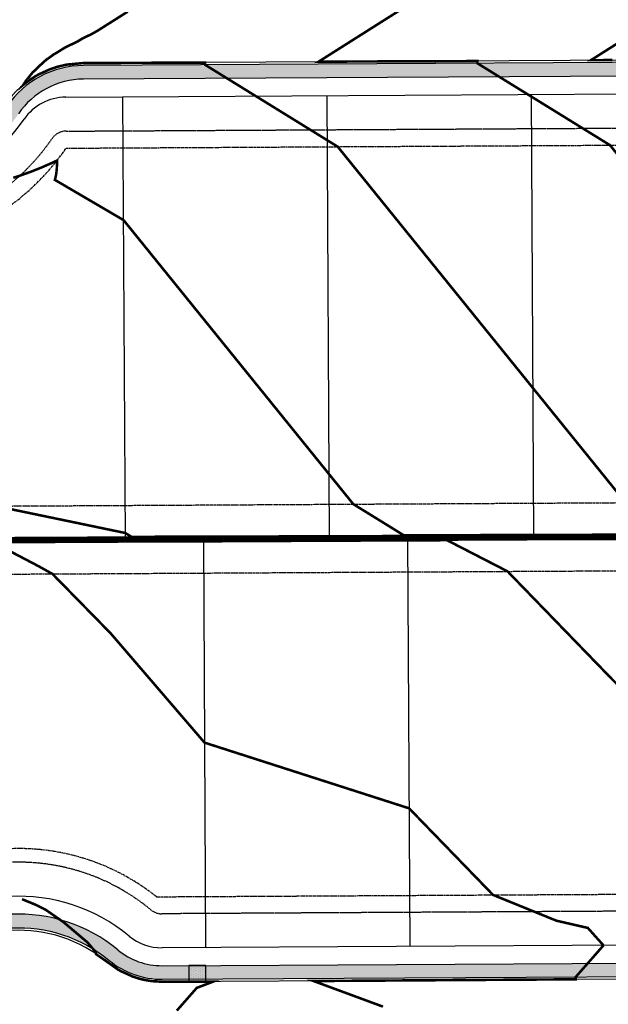
# Model space of a CAD drawing. Units: feet. Extents: x 2030562 to 2034128, y 13724766 to 13727494.
# Drawn here: x 2030920 to 2031093, y 13726237 to 13726526 of the extents above; entities that cross this region are included whole.
import ezdxf

# ---------------------------------------------------------------- set-up
doc = ezdxf.new("R2010")
doc.units = ezdxf.units.FT
doc.header["$MEASUREMENT"] = 0
for name, pattern in [('DASHED2', [0.375, 0.25, -0.125]), ('HIDDEN2', [0.1875, 0.125, -0.0625]), ('PHANTOM2', [1.25, 0.625, -0.125, 0.125, -0.125, 0.125, -0.125])]:
    doc.linetypes.add(name, pattern=pattern)
for name, color, linetype in [('CP-BLDG-SBCK', 1, 'PHANTOM2'), ('CP-CURB', 2, 'Continuous'), ('CP-RWAY-ESMT', 2, 'Continuous'), ('CP-SUBD-LOTS', 15, 'Continuous'), ('CP-SWLK', 1, 'Continuous'), ('CP-SWLK-H', 1, 'Continuous'), ('CP-TOPO-MAJR', 14, 'Continuous'), ('CP-TOPO-MINR', 13, 'Continuous'), ('CP-UTIL-ESMT', 1, 'HIDDEN2'), ('CP-WALL-STRC-U7', 2, 'Continuous')]:
    doc.layers.add(name, color=color, linetype=linetype)
pattern_1 = [(49.99999999999999, (2031298.4975226, 13726029.06740147), (7.172601826007535, -0.6275213498259511), [0.75, -8.25]), (355, (2031298.4975226, 13726029.06740147), (-1.38751333613, 7.521921337000118), [0.6, -6.6]), (100.45144446, (2031299.09523941, 13726029.01510803), (5.78508846727112, 6.894399909686294), [0.6374019199999998, -7.011421119999999]), (46.18420000000001, (2031298.4975226, 13726031.06740147), (10.67241330671572, -1.655192807930765), [1.125, -12.375]), (96.63563549, (2031299.38689005, 13726030.9294684), (9.346619456742284, 9.741186007745505), [0.95610342, -10.5171376]), (351.1841639899999, (2031298.4975226, 13726031.06740147), (9.346619450547731, 9.741186002699902), [0.9, -9.90000001]), (21, (2031299.4975226, 13726030.56740147), (5.969070521184617, -4.026188906653388), [0.75, -8.25]), (326.0000000000001, (2031299.4975226, 13726030.56740147), (2.433153319215817, 7.25150045046853), [0.6, -6.6]), (71.45144474, (2031299.99494514, 13726030.23188573), (8.402223767299711, 3.225311528063538), [0.6374019000000001, -7.01142112]), (37.50000000000001, (2031298.4975226, 13726029.06740147), (0.1215985531729067, 3.328938538313115), [0, -6.52, 0, -6.7, 0, -6.625]), (7.499999999999999, (2031298.4975226, 13726029.06740147), (2.630695374421486, 3.944117118823602), [0, -3.82, 0, -6.37, 0, -2.525]), (327.5, (2031296.2675226, 13726029.06740147), (5.33822436172409, -0.2255487173437976), [0, -2.5, 0, -7.8, 0, -10.35]), (317.5, (2031295.2675226, 13726029.06740147), (5.831861693423862, 1.001049823323177), [0, -3.25, 0, -5.18, 0, -7.35])]

msp = doc.modelspace()

# ---------------------------------------------------------------- hatches: boundary and pattern name
at = {"layer": 'CP-SWLK-H'}
h = msp.add_hatch(dxfattribs=at)
h.set_pattern_fill('AR-CONC', color=256)
h.set_pattern_definition(pattern_1)
edge = h.paths.add_edge_path()
edge.add_arc((2030937.853631222, 13726570.60156138), 22.25000000081727, 214.3726726383368, 270.3168748914742, ccw=False)
edge.add_arc((2030875.949916208, 13726528.25855644), 52.74999999920813, 34.37267263248, 325.8597431467231)
edge.add_arc((2030938.852548706, 13726485.60578602), 23.24999999612706, 90.31687488623908, 145.8597431507954, ccw=False)
edge.add_line((2030938.723965002, 13726508.85543045), (2031170.838261832, 13726510.13915402))
edge.add_line((2031170.838261832, 13726510.13915402), (2031171.55088616, 13726514.14315641))
edge.add_line((2031171.55088616, 13726514.14315641), (2030938.701843074, 13726512.85536928))
edge.add_arc((2030938.852548708, 13726485.60578602), 27.24999999981165, 90.31687489286863, 145.859743148941)
edge.add_arc((2030875.949916206, 13726528.25855644), 48.75000000231436, 34.37267263457221, 325.8597431485315, ccw=False)
edge.add_arc((2030937.853631222, 13726570.60156138), 26.25000000066633, 214.3726726331846, 270.3168748899806)
edge.add_line((2030937.998806374, 13726544.35196283), (2031150.070489106, 13726545.52483939))
edge.add_arc((2031149.881070104, 13726579.77431557), 34.24999997824682, 270.3168748820151, 296.2620298895378)
edge.add_line((2031165.035906965, 13726549.05960545), (2031162.278174539, 13726552.18130378))
edge.add_arc((2031149.881070114, 13726579.77431547), 30.24999987570241, 270.31687485667396, 294.19363072119023, ccw=False)
edge.add_line((2031150.048367174, 13726549.52477822), (2030937.976684446, 13726548.35190166))
h = msp.add_hatch(dxfattribs=at)
h.set_pattern_fill('AR-CONC', color=256)
h.set_pattern_definition(pattern_1)
edge = h.paths.add_edge_path()
edge.add_arc((2031211.044224884, 13726275.10791756), 29.24999957687574, 270.3168748652149, 274.0729595963053)
edge.add_line((2031213.121755833, 13726245.93179135), (2031211.63314567, 13726249.86478679))
edge.add_line((2031211.63314567, 13726249.86478679), (2031211.18386956, 13726249.85830413))
edge.add_line((2031211.18386956, 13726249.85830413), (2030961.829791555, 13726248.47923482))
edge.add_arc((2030961.717072765, 13726268.72688961), 20.24796854623078, 230.3953384876303, 270.3189625787098, ccw=False)
edge.add_arc((2030919.645531575, 13726217.87694101), 45.75000000240316, 50.39742618173347, 220.107418052616)
edge.add_arc((2030869.166223619, 13726175.35824557), 20.2499999455432, 0.1879693044331816, 40.10741812396162, ccw=False)
edge.add_line((2030889.41611459, 13726175.42467929), (2030890.193720544, 13725938.39996426))
edge.add_line((2030890.193720544, 13725938.39996426), (2030894.193699018, 13725938.41308697))
edge.add_line((2030894.193699018, 13725938.41308697), (2030893.416093064, 13726175.437802))
edge.add_arc((2030869.166223573, 13726175.35824557), 24.2499999903788, 0.1879693304600696, 40.10741807208289)
edge.add_arc((2030919.645531577, 13726217.87694101), 41.75000000024635, 50.397426183088385, 220.1074180436965, ccw=False)
edge.add_arc((2030961.717799295, 13726268.72892513), 24.24999999521264, 230.3974261718048, 270.3168748890885)
edge.add_line((2030961.851913482, 13726244.47929599), (2031211.205991467, 13726245.85836531))
h = msp.add_hatch(dxfattribs=at)
h.set_pattern_fill('DOTS', color=256, scale=10, angle=90.36743950119332)
h.set_pattern_definition([(90.36743950119326, (15661233.55394287, 11128840.14485978), (-0.6269912057307804, 0.3084854582249582), [0, -0.625])])
h.paths.add_polyline_path([(2030969.634459872, 13726248.52129869), (2030969.660723571, 13726243.77247167), (2030974.660647104, 13726243.80012408), (2030974.634383399, 13726248.5489511)])

# ---------------------------------------------------------------- linework, layer by layer
at = {"layer": 'CP-BLDG-SBCK'}
for p, q in [((2030933.615883423, 13726488.57687018), (2031185.376251827, 13726489.96924764)), ((2030813.462512623, 13726382.91074815), (2031215.089091406, 13726385.13197066)), ((2030813.573122262, 13726362.91105401), (2031218.34477972, 13726365.1496706)), ((2030960.14197593, 13726268.72020993), (2031219.731998873, 13726270.15588983))]:
    msp.add_line(p, q, dxfattribs=at)
for centre, radius, start, end in [((2030875.949916206, 13726528.25855644), 70, 206.1397077886105, 325.4669703131992), ((2030919.645531576, 13726217.87694101), 65, 51.46282949529162, 219.0420147345561)]:
    msp.add_arc(centre, radius, start, end, dxfattribs=at)
at = {"layer": 'CP-CURB'}
for p, q in [((2030938.697695212, 13726513.60535781), (2031180.138281496, 13726514.94066104)), ((2031211.210139327, 13726245.10837678), (2030961.856061344, 13726243.72930746))]:
    msp.add_line(p, q, dxfattribs=at)
for centre, radius, start, end in [((2030938.852548708, 13726485.60578602), 27.99999999842186, 90.31687489312844, 145.8597431520073), ((2030919.645531577, 13726217.87694101), 40.99999999991562, 50.39742618181918, 220.1074180521915), ((2030961.717799295, 13726268.72892513), 25, 230.397426181155, 270.3168748888413)]:
    msp.add_arc(centre, radius, start, end, dxfattribs=at)
at = {"layer": 'CP-RWAY-ESMT'}
for p, q in [((2030933.532926194, 13726503.57664078), (2031180.193586315, 13726504.94081397)), ((2031211.154834506, 13726255.10822384), (2030961.800756528, 13726253.72915453))]:
    msp.add_line(p, q, dxfattribs=at)
for centre, radius, start, end in [((2030875.949916206, 13726528.25855644), 55.00000000017238, 35.16677947229472, 325.4669703130618), ((2030933.615883425, 13726488.57687018), 15.00000000220315, 90.31687489806671, 145.4669703233628), ((2030919.645531577, 13726217.87694101), 50.99999999991562, 50.39742617811316, 220.1074180525018), ((2030961.717799301, 13726268.72892513), 15.00000000068518, 230.3974261691669, 270.3168748829874)]:
    msp.add_arc(centre, radius, start, end, dxfattribs=at)
at = {"layer": 'CP-SUBD-LOTS'}
for p, q in [((2031071.014015971, 13726374.33500095), (2031070.295053319, 13726504.33301283)), ((2030951.015851159, 13726373.67134311), (2030950.296888507, 13726503.66935499)), ((2031011.014933565, 13726374.00317203), (2031010.295970913, 13726504.00118391)), ((2030813.517817443, 13726372.91090108), (2031216.735262601, 13726375.14092199)), ((2031033.940766855, 13726374.12996487), (2031034.604424689, 13726254.13180006)), ((2030973.941684449, 13726373.79813595), (2030974.605342284, 13726253.79997114))]:
    msp.add_line(p, q, dxfattribs=at)
at = {"layer": 'CP-SWLK'}
for p, q in [((2031170.838261836, 13726510.13915402), (2030938.723965001, 13726508.85543045)), ((2030961.829791555, 13726248.47923482), (2031211.63314567, 13726249.86478679))]:
    msp.add_line(p, q, dxfattribs=at)
msp.add_lwpolyline([(2031430.746714872, 13725987.48866899), (2031318.223221712, 13725987.38872301, 0.4183182511828096), (2031293.997446488, 13725962.77785396, -0.02284919108683693), (2031285.912548605, 13725700.57065223, 0.1708652926059622), (2031290.082568588, 13725685.01614163, -0.864465967249205), (2031229.37741464, 13725628.96879017, 0.1731167139507705), (2031213.992419944, 13725634.36442388), (2030963.981287772, 13725632.98172068, 0.1760948011655685), (2030948.440889466, 13725627.23539282, -0.916590849529248), (2030889.362134663, 13725685.7958732, 0.1761097786708196), (2030894.97131177, 13725701.38629961), (2030893.416093064, 13726175.437802, 0.175964604153252), (2030887.713545069, 13726190.98064503, -0.9140059612458132), (2030946.259428202, 13726250.04467339, 0.1759646041954944), (2030961.851913482, 13726244.47929599), (2031211.205991466, 13726245.85836531, 0.4501628178504382), (2031240.059796841, 13726278.80373766, 0.01929319170911685), (2031204.024410893, 13726494.85035052, 0.3572489714151617), (2031180.142429357, 13726514.19067251), (2030938.701843073, 13726512.85536928, 0.2472104455522538), (2030916.298644292, 13726500.8990491, -3.244860753331753), (2030916.187330966, 13726555.78150965, 0.2490694201548972)], format="xyb", dxfattribs=at)
msp.add_lwpolyline([(2030969.634459872, 13726248.52129869), (2030969.660723571, 13726243.77247167), (2030974.660647104, 13726243.80012408), (2030974.634383399, 13726248.5489511)], close=True, dxfattribs=at)
for centre, radius, start, end in [((2030938.852548709, 13726485.60578602), 23.24999999987908, 90.31687489536847, 145.8597431515044), ((2030919.645531578, 13726217.87694101), 45.75000000106738, 50.39742618375546, 220.1074180503627), ((2030961.729357193, 13726268.74849356), 20.2724451714753, 230.4075128747947, 270.2838576469935)]:
    msp.add_arc(centre, radius, start, end, dxfattribs=at)
at = {"layer": 'CP-TOPO-MAJR', "const_width": 0.75, "flags": 128}
for points, elevation in [([(2030918.096495712, 13726479.88310754), (2030920.112687429, 13726480.53080256), (2030921.164110223, 13726480.90993324), (2030923.390000979, 13726481.70919486), (2030923.695023046, 13726481.83101682), (2030926.223147092, 13726482.83910521), (2030926.480965715, 13726482.94851435), (2030929.326220351, 13726484.19640666), (2030929.455352859, 13726484.25580171), (2030930.948002824, 13726484.95485604), (2030930.940176186, 13726484.00949197), (2030930.861783193, 13726482.41150662), (2030930.718354472, 13726481.13009401), (2030930.526723873, 13726480.10004535), (2030930.299330423, 13726479.27351677), (2030950.497250744, 13726467.44119727), (2030978.613626307, 13726432.69145957), (2031010.911119294, 13726392.77417334), (2031017.976552166, 13726384.04182665), (2031028.495889095, 13726377.54786603), (2031032.827482826, 13726374.87381925), (2031068.68150948, 13726374.97788339), (2031072.579880294, 13726374.99098477), (2031125.118094242, 13726375.14583498)], 1000), ([(2031101.118590731, 13726374.04184146), (2031089.027131191, 13726374.0062033), (2031044.28991623, 13726373.85585346), (2031026.842834954, 13726373.80521437), (2030986.137053282, 13726373.6089519), (2030965.503609669, 13726373.55362669), (2030926.264971246, 13726373.43629777), (2030899.924518311, 13726373.31530553)], 1005)]:
    msp.add_lwpolyline(points, dxfattribs=dict(at, elevation=elevation))
at = {"layer": 'CP-TOPO-MINR', "const_width": 0.75, "flags": 128}
for points, elevation in [([(2030951.708955754, 13726528.67754685), (2030942.65928509, 13726522.95166077), (2030940.888673053, 13726521.97968781), (2030938.658778504, 13726520.92607399), (2030938.657207198, 13726520.92612995), (2030938.657132354, 13726520.92610089), (2030938.657022903, 13726520.92603564), (2030938.405104973, 13726520.77583888), (2030936.710857533, 13726519.76570642), (2030933.775097958, 13726518.39477933), (2030932.84633714, 13726517.8607452), (2030930.891674829, 13726516.64188039), (2030929.912587507, 13726516.0744324), (2030928.455521635, 13726514.98798027), (2030928.394287039, 13726514.95185201), (2030928.330326954, 13726514.91411571), (2030927.840850438, 13726514.62532574), (2030925.325176584, 13726512.32937453), (2030924.268801185, 13726511.21334776), (2030923.873316088, 13726510.96117641), (2030921.863904734, 13726508.40547819), (2030921.84991979, 13726508.39596282), (2030921.846491408, 13726508.39363015), (2030921.801596759, 13726508.36308379), (2030921.035466538, 13726507.18224292), (2030921.980871635, 13726507.95022209), (2030922.020396746, 13726507.9768541), (2030924.429147463, 13726509.59988081), (2030925.584902331, 13726510.25347314), (2030925.672065599, 13726510.30276458), (2030925.915314743, 13726510.41296828), (2030928.922316612, 13726511.77529754), (2030929.161055863, 13726511.85551868), (2030930.908453949, 13726512.44268523), (2030933.23787356, 13726513.00011892), (2030933.729528656, 13726513.11777103), (2030937.555740747, 13726513.4775575), (2030938.697661781, 13726513.58493075), (2030938.697772373, 13726513.58493125), (2030938.697808181, 13726513.58493141), (2030938.700261888, 13726513.5856692), (2030938.701021739, 13726513.58589768), (2030939.726513392, 13726513.58973812), (2030942.711000012, 13726513.60091496), (2030946.779741964, 13726513.61615231), (2030952.710945829, 13726513.63836453), (2030959.506945813, 13726513.6638154), (2030962.710891646, 13726513.67581411), (2030972.234149663, 13726513.71147849), (2030972.710837464, 13726513.71326368), (2030974.458692682, 13726513.71980936), (2030974.461735235, 13726513.16967542), (2030974.46237967, 13726513.05315289), (2030979.4039881, 13726510.00252234), (2030982.742912708, 13726507.94128549), (2030985.392266581, 13726506.30574517), (2030989.31331032, 13726503.88514548)], 999), ([(2031031.707732464, 13726529.11998541), (2031025.31972952, 13726525.07818339), (2031022.658061632, 13726523.39409922), (2031018.285413123, 13726520.62744747), (2031012.692780077, 13726517.08889), (2031011.251096727, 13726516.17671154), (2031007.79105668, 13726513.98748324), (2031012.709830736, 13726514.00590394), (2031014.05131461, 13726514.01092777), (2031022.709776553, 13726514.04335351), (2031026.778518459, 13726514.05859086), (2031032.709722371, 13726514.08080309), (2031039.505722309, 13726514.10625396), (2031042.709668188, 13726514.11825266), (2031052.232926158, 13726514.15391705), (2031052.709614005, 13726514.15570224), (2031054.457469393, 13726514.16224792), (2031054.460511945, 13726513.61211399), (2031054.461156381, 13726513.49559145), (2031059.402764709, 13726510.44496096), (2031062.741689249, 13726508.38372415), (2031065.39104319, 13726506.74818379), (2031069.312087031, 13726504.32758404)], 998), ([(2031098.284189715, 13726521.06988595), (2031092.691556619, 13726517.53132845), (2031091.249873318, 13726516.61915003), (2031087.789833391, 13726514.4299218), (2031092.708607277, 13726514.4483425), (2031094.050091105, 13726514.45336632)], 997), ([(2030989.313310313, 13726503.88514548), (2031002.164487943, 13726495.95165671), (2031008.984156147, 13726491.74163311), (2031010.368499621, 13726490.88702867), (2031010.6509093, 13726490.71268714), (2031011.403600886, 13726490.24802386), (2031011.832339343, 13726489.98334837), (2031012.109229105, 13726489.81241448), (2031013.395912738, 13726489.01809894), (2031070.771939651, 13726418.10562011), (2031097.975328889, 13726384.48426521)], 999), ([(2031069.312087021, 13726504.32758404), (2031070.298451002, 13726503.7186665), (2031072.452964129, 13726502.38860896), (2031078.195274035, 13726498.84367693), (2031081.466134412, 13726496.82445854), (2031083.578535903, 13726495.52039802), (2031093.394689443, 13726489.46053749), (2031130.632760007, 13726443.43706685), (2031154.189984393, 13726426.31194296), (2031185.855624244, 13726403.29233775), (2031202.290921061, 13726391.27031617), (2031202.146228894, 13726392.69442485), (2031190.420020721, 13726463.53490511), (2031194.127647418, 13726461.4674399), (2031194.983100559, 13726460.74381426), (2031196.278599201, 13726459.63097474), (2031197.533347035, 13726458.54224674), (2031198.473507429, 13726457.74923241), (2031202.570442582, 13726454.70490648), (2031202.60747974, 13726454.68181223)], 998), ([(2030913.022145372, 13726383.46136932), (2030951.005422639, 13726375.5569584), (2030952.467949497, 13726374.65408858), (2030952.828706122, 13726374.43138069), (2031007.183993577, 13726374.5771255), (2031013.446526364, 13726374.60732024), (2031063.80319083, 13726374.7534774), (2031075.869330473, 13726374.79402848), (2031120.31819354, 13726374.92503628), (2031137.939349099, 13726374.98653531), (2031139.307370847, 13726374.93713663), (2031173.818954651, 13726375.06970882), (2031194.088448223, 13726375.13465714), (2031205.077075423, 13726375.17648084), (2031206.47074291, 13726375.8121144), (2031206.734308393, 13726374.33559958), (2031206.734492232, 13726374.33451399), (2031206.736508389, 13726374.32313636), (2031206.774213603, 13726374.30909662), (2031217.514006143, 13726370.31001276)], 1001), ([(2030892.738725413, 13726373.93955201), (2030944.931010173, 13726374.17929205), (2030954.57261127, 13726374.20812177), (2031001.922258504, 13726374.3350821), (2031016.795603512, 13726374.40679377), (2031058.92487218, 13726374.52907142), (2031079.158780653, 13726374.59707218), (2031115.518292838, 13726374.70423757), (2031141.050936528, 13726374.79334824), (2031143.033168156, 13726374.7217707), (2031169.187433842, 13726374.82223924), (2031197.158739662, 13726374.91186602), (2031205.11540878, 13726374.94214981), (2031206.124538569, 13726375.40240074), (2031206.315381638, 13726374.33328268), (2031206.727917285, 13726371.89720852), (2031207.933808892, 13726365.09209203), (2031208.385647575, 13726362.28304918), (2031210.911846916, 13726346.39330701), (2031214.806645612, 13726344.90862187), (2031215.699533228, 13726344.59253136), (2031217.095394834, 13726344.08884169), (2031219.617861488, 13726343.16486096), (2031221.879616639, 13726342.3274289)], 1002), ([(2031225.965678537, 13726314.30266003), (2031224.628462414, 13726314.77604696), (2031214.919456505, 13726318.47708979), (2031208.622113242, 13726358.08725008), (2031207.495763775, 13726365.0896694), (2031206.721342338, 13726369.45990305), (2031205.896454883, 13726374.33096577), (2031205.778334229, 13726374.99268709), (2031205.153742136, 13726374.70781878), (2031200.229031101, 13726374.68907489), (2031164.555913034, 13726374.57476965), (2031146.758965465, 13726374.50640477), (2031144.162523958, 13726374.60016116), (2031110.718392136, 13726374.48343887), (2031082.448230832, 13726374.40011589), (2031054.04655353, 13726374.30466543), (2031020.144680659, 13726374.2062673), (2030996.66052343, 13726374.0930387), (2030958.216277403, 13726373.98995674), (2030938.708997197, 13726373.93162729), (2030895.133989712, 13726373.73146985)], 1003), ([(2031229.771785705, 13726286.23849104), (2031228.433491227, 13726286.79224662), (2031224.912986667, 13726288.2387109), (2031223.302166141, 13726288.89309805), (2031218.927066094, 13726290.56087257), (2031208.858578909, 13726353.89145098), (2031207.057718657, 13726365.08724676), (2031206.714767391, 13726367.02259758), (2031205.477528129, 13726374.32864887), (2031205.432129887, 13726374.58297343), (2031205.192075493, 13726374.47348776), (2031203.29932254, 13726374.46628377), (2031159.924392225, 13726374.32730007), (2031150.484762773, 13726374.29103884), (2031147.274111388, 13726374.40697409), (2031105.918491434, 13726374.26264016), (2031085.737681012, 13726374.20315959), (2031049.16823488, 13726374.08025945), (2031023.493757807, 13726374.00574083), (2030991.398788356, 13726373.8509953), (2030961.859943536, 13726373.77179172), (2030932.486984221, 13726373.68396253), (2030897.529254011, 13726373.52338769)], 1004), ([(2031183.153108635, 13726254.95335085), (2031184.50973398, 13726256.56634467), (2031181.719678653, 13726269.94566016), (2031179.0602143, 13726272.5758696), (2031165.877128517, 13726285.61393756), (2031155.123336998, 13726296.2494342), (2031154.356427929, 13726326.99360897), (2031153.41358825, 13726364.79056432), (2031153.376217949, 13726365.63293369), (2031153.220124568, 13726369.15145724), (2031145.749601295, 13726372.83521601), (2031143.417032848, 13726373.98541917), (2031096.318690029, 13726373.82104275), (2031092.316581371, 13726373.80924701), (2031039.411597579, 13726373.63144748), (2031030.191912102, 13726373.6046879), (2030980.875318208, 13726373.3669085), (2030969.147275802, 13726373.33546167), (2030920.04295827, 13726373.18863301), (2030902.31978261, 13726373.10722337)], 1006), ([(2031091.480802686, 13726254.44635106), (2031086.875323532, 13726259.57016442), (2031086.131057983, 13726259.74177499), (2031081.395869546, 13726260.83360088), (2031077.641666921, 13726261.69923393), (2031059.025347301, 13726269.267091), (2031044.168169872, 13726284.59427057), (2031034.380103922, 13726294.6919789), (2031013.993971279, 13726301.23875696), (2030974.272430309, 13726313.99488474), (2030946.700178136, 13726346.08026341), (2030929.585589861, 13726363.55266868), (2030925.253625505, 13726365.95023048), (2030912.358760535, 13726372.70753603)], 1008), ([(2031135.924567434, 13726254.69215026), (2031150.969075803, 13726266.34819506), (2031153.553013113, 13726268.35015407), (2031153.776654597, 13726268.52342495), (2031153.837440863, 13726268.57052037), (2031153.841927454, 13726269.79148041), (2031153.790709907, 13726271.84471108), (2031153.749049376, 13726273.51481604), (2031147.543411912, 13726279.65218966), (2031094.172274444, 13726332.43622886), (2031081.908392137, 13726345.08807523), (2031063.29320538, 13726364.29214755), (2031056.589784044, 13726367.7413502), (2031045.507009118, 13726373.44392127), (2031034.533278929, 13726373.40704149), (2031033.540989249, 13726373.40416143), (2030975.613583134, 13726373.1248651), (2030972.790941935, 13726373.11729665), (2030913.820945294, 13726372.94096825)], 1007), ([(2030920.670937954, 13726268.00998787), (2030924.883800377, 13726266.28337494), (2030925.527812254, 13726265.95268311), (2030927.717662122, 13726264.82822329), (2030930.874172926, 13726262.63894794), (2030932.871916071, 13726261.25336427), (2030933.02996407, 13726261.11966511), (2030939.510709698, 13726255.63734174), (2030940.192180044, 13726254.9672574), (2030940.416891645, 13726254.68886319), (2030940.483008965, 13726254.61934915), (2030940.510159653, 13726254.58745433), (2030942.274827793, 13726252.51443987), (2030942.371400558, 13726252.13628954), (2030942.422734919, 13726251.86471914), (2030945.390772598, 13726249.80415484), (2030945.767007151, 13726249.54260354), (2030948.292461027, 13726247.74526148), (2030948.771510446, 13726247.4038581), (2030949.497756109, 13726246.98401009), (2030949.677826006, 13726246.87976536), (2030952.221985978, 13726245.72590086), (2030953.217413622, 13726245.27372005), (2030953.280245335, 13726245.25104215), (2030953.308896816, 13726245.24068547), (2030954.545699359, 13726244.85171816), (2030955.210680005, 13726244.64225327), (2030955.614543228, 13726244.53845495), (2030955.862417476, 13726244.47465002), (2030956.546140506, 13726244.32559035), (2030957.014658181, 13726244.22329042), (2030957.998766127, 13726244.06929915), (2030958.794935515, 13726243.94452965), (2030960.304510853, 13726243.85716796)], 1008), ([(2031091.480802683, 13726254.44635107), (2031087.311240991, 13726249.70302166), (2031083.309863164, 13726245.15101968), (2031083.313388022, 13726244.5136785), (2031083.313550152, 13726244.4843632), (2031083.028726648, 13726244.4818725), (2031082.933865978, 13726244.48104298), (2031081.611747682, 13726244.47231443), (2031081.568542751, 13726244.4720292), (2031072.993281468, 13726244.41541586), (2031071.568754933, 13726244.40601123), (2031064.13271001, 13726244.35691893), (2031061.568967115, 13726244.33999326), (2031055.272138553, 13726244.298422), (2031051.569179297, 13726244.2739753), (2031046.411567095, 13726244.23992507), (2031041.569391479, 13726244.20795733), (2031037.550995638, 13726244.18142814), (2031031.569603662, 13726244.14193936), (2031028.69042418, 13726244.1229312), (2031021.569815844, 13726244.0759214), (2031019.829852723, 13726244.06443427), (2031011.570028026, 13726244.00990343), (2031010.969281266, 13726244.00593734), (2031006.296806588, 13726243.97508996), (2031011.580995798, 13726242.02678427), (2031013.342392203, 13726241.37734905), (2031021.601582173, 13726238.33214644), (2031026.70317404, 13726236.45116527)], 1008), ([(2030966.14582724, 13726235.3002646), (2030971.583348316, 13726241.49080718), (2030971.64506748, 13726241.5610736), (2030971.999930849, 13726241.96508064), (2030976.843923672, 13726243.81219883), (2030971.98983495, 13726243.79055343), (2030971.963242231, 13726243.7904919), (2030971.570634782, 13726243.78958338), (2030970.349985773, 13726243.78675873), (2030961.860610552, 13726243.76711384), (2030961.858009998, 13726243.76710348), (2030960.304510853, 13726243.85716796)], 1008)]:
    msp.add_lwpolyline(points, dxfattribs=dict(at, elevation=elevation))
at = {"layer": 'CP-UTIL-ESMT'}
for p, q in [((2030933.588231013, 13726493.57679371), (2031180.248891135, 13726494.9409669)), ((2031211.099529687, 13726265.10807091), (2030961.745451709, 13726263.72900159))]:
    msp.add_line(p, q, dxfattribs=at)
for centre, radius, start, end in [((2030875.949916206, 13726528.25855644), 64.99999999947643, 194.6463268737017, 325.4669703134056), ((2030933.615883425, 13726488.57687018), 5.0000000023967, 90.31687491217801, 145.4669703364708), ((2030919.645531577, 13726217.87694101), 61.00000000056454, 50.39742617741148, 220.1074180524286), ((2030961.717799301, 13726268.72892513), 4.999999998976348, 230.3974261421174, 270.3168748617221)]:
    msp.add_arc(centre, radius, start, end, dxfattribs=at)
at = {"layer": 'CP-WALL-STRC-U7'}
for p, q in [((2030813.513669581, 13726373.66088961), (2031204.970844303, 13726375.82586956)), ((2030813.521965304, 13726372.16091255), (2031205.216005769, 13726374.3272025))]:
    msp.add_line(p, q, dxfattribs=at)
at = {"layer": 'CP-WALL-STRC-U7', "color": 12, "linetype": 'DASHED2', "const_width": 1.5}
msp.add_lwpolyline([(2030813.517817443, 13726372.91090108), (2031205.211857908, 13726375.07719103)], dxfattribs=at)

doc.saveas('drawing.dxf')
